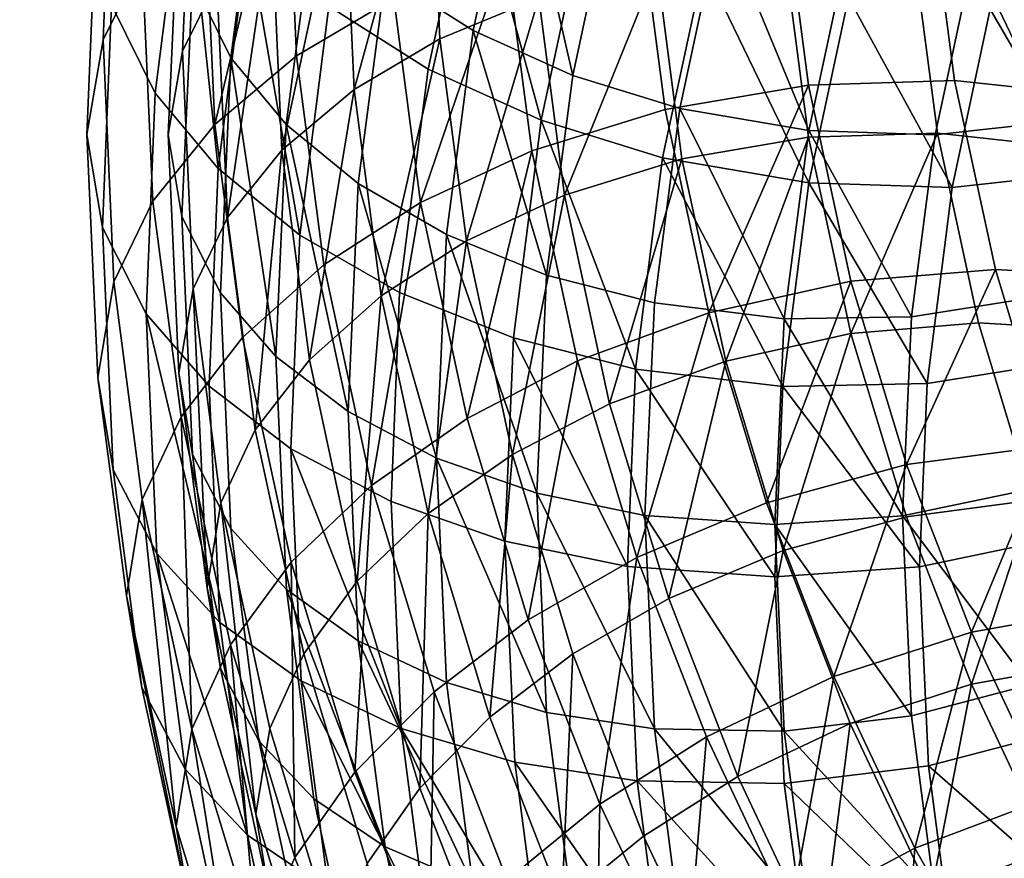
# Model space of a CAD drawing. Units: metres. Extents: x -4.41 to 2.1, y 0.19 to 3.06.
# Drawn here: x -1.72 to -1.68, y 1.16 to 1.19 of the extents above; entities that cross this region are included whole.
import ezdxf

# ---------------------------------------------------------------- set-up
doc = ezdxf.new("R2010")
doc.units = ezdxf.units.M
doc.linetypes.add('AUSGEZOGEN', pattern=[0])
doc.layers.add('Text Allgemein', color=7, linetype='AUSGEZOGEN', lineweight=25)
doc.layers.add('Vorh. Geländer', color=254, linetype='AUSGEZOGEN', lineweight=13)
doc.styles.add('ARIAL', font='ARIAL.TTF')

msp = doc.modelspace()

# ---------------------------------------------------------------- linework, layer by layer
at = {"layer": 'Vorh. Geländer', "color": 9, "linetype": 'AUSGEZOGEN', "lineweight": 25, "transparency": 33554687}
for points in [[(-1.713218, 1.198139, 0.982159), (-1.713555, 1.189982, 0.975314), (-1.715002, 1.187074, 0.97878), (-1.714663, 1.195301, 0.985683)], [(-1.710408, 1.197902, 0.983496), (-1.710796, 1.189225, 0.976216), (-1.712072, 1.186661, 0.979273), (-1.711681, 1.195404, 0.986609)], [(-1.710655, 1.197287, 1.000605), (-1.711701, 1.189291, 0.993896), (-1.710281, 1.186407, 0.997182), (-1.709244, 1.194334, 1.003834)], [(-1.713562, 1.197175, 1.001335), (-1.714685, 1.188369, 0.993946), (-1.713074, 1.185105, 0.997678), (-1.711963, 1.193827, 1.004997)], [(-1.70464, 1.197003, 0.966946), (-1.704263, 1.18861, 0.959903), (-1.707854, 1.18648, 0.962056), (-1.70824, 1.195064, 0.969258)], [(-1.702948, 1.197054, 1.015036), (-1.704571, 1.189469, 1.008672), (-1.701337, 1.187424, 1.010444), (-1.699747, 1.194855, 1.01668)], [(-1.699275, 1.196737, 0.967264), (-1.69891, 1.188625, 0.960458), (-1.702561, 1.187113, 0.961869), (-1.702934, 1.195417, 0.968837)], [(-1.705019, 1.195995, 1.016931), (-1.706664, 1.188311, 1.010483), (-1.702997, 1.185992, 1.012492), (-1.701389, 1.193502, 1.018794)], [(-1.702934, 1.195417, 0.968837), (-1.705728, 1.185236, 0.963767), (-1.706108, 1.193707, 0.970875)], [(-1.702934, 1.195417, 0.968837), (-1.702561, 1.187113, 0.961869), (-1.705728, 1.185236, 0.963767)], [(-1.714663, 1.195301, 0.985683), (-1.715002, 1.187074, 0.97878), (-1.715593, 1.183575, 0.98295), (-1.715251, 1.19183, 0.989877)], [(-1.711681, 1.195404, 0.986609), (-1.712072, 1.186661, 0.979273), (-1.712593, 1.183575, 0.98295), (-1.712201, 1.192345, 0.990309)], [(-1.70824, 1.195064, 0.969258), (-1.710877, 1.183943, 0.964756), (-1.71127, 1.192686, 0.972092)], [(-1.70824, 1.195064, 0.969258), (-1.707854, 1.18648, 0.962056), (-1.710877, 1.183943, 0.964756)], [(-1.699747, 1.194855, 1.01668), (-1.701337, 1.187424, 1.010444), (-1.697659, 1.185757, 1.011676)], [(-1.699747, 1.194855, 1.01668), (-1.697659, 1.185757, 1.011676), (-1.696106, 1.193013, 1.017764)], [(-1.709244, 1.194334, 1.003834), (-1.710281, 1.186407, 0.997182), (-1.708234, 1.183947, 0.999895), (-1.707209, 1.191777, 1.006464)], [(-1.711963, 1.193827, 1.004997), (-1.713074, 1.185105, 0.997678), (-1.710752, 1.182325, 1.000761)], [(-1.711963, 1.193827, 1.004997), (-1.710752, 1.182325, 1.000761), (-1.709656, 1.190927, 1.007979)], [(-1.706108, 1.193707, 0.970875), (-1.708393, 1.182998, 0.966148), (-1.70878, 1.19161, 0.973374)], [(-1.706108, 1.193707, 0.970875), (-1.705728, 1.185236, 0.963767), (-1.708393, 1.182998, 0.966148)], [(-1.701389, 1.193502, 1.018794), (-1.702997, 1.185992, 1.012492), (-1.698826, 1.184101, 1.013889)], [(-1.701389, 1.193502, 1.018794), (-1.698826, 1.184101, 1.013889), (-1.697261, 1.191413, 1.020024)], [(-1.696106, 1.193013, 1.017764), (-1.697659, 1.185757, 1.011676), (-1.693704, 1.184536, 1.012318), (-1.692191, 1.191604, 1.018249)], [(-1.71127, 1.192686, 0.972092), (-1.710877, 1.183943, 0.964756), (-1.713157, 1.181119, 0.967877), (-1.713555, 1.189982, 0.975314)], [(-1.712201, 1.192345, 0.990309), (-1.712593, 1.183575, 0.98295), (-1.712092, 1.180547, 0.986559), (-1.711701, 1.189291, 0.993896)], [(-1.68985, 1.192269, 0.957087), (-1.688952, 1.185405, 0.951328), (-1.694249, 1.184505, 0.951315), (-1.695179, 1.191622, 0.957287)], [(-1.684419, 1.192176, 0.95778), (-1.683555, 1.185569, 0.952237), (-1.688952, 1.185405, 0.951328), (-1.68985, 1.192269, 0.957087)], [(-1.679906, 1.191484, 0.959089), (-1.67907, 1.185091, 0.953725), (-1.683555, 1.185569, 0.952237), (-1.684419, 1.192176, 0.95778)], [(-1.715251, 1.19183, 0.989877), (-1.715593, 1.183575, 0.98295), (-1.715024, 1.180141, 0.987042), (-1.714685, 1.188369, 0.993946)], [(-1.70878, 1.19161, 0.973374), (-1.710404, 1.180507, 0.968901), (-1.710796, 1.189225, 0.976216)], [(-1.70878, 1.19161, 0.973374), (-1.708393, 1.182998, 0.966148), (-1.710404, 1.180507, 0.968901)], [(-1.707209, 1.191777, 1.006464), (-1.708234, 1.183947, 0.999895), (-1.705579, 1.181767, 1.00221), (-1.704571, 1.189469, 1.008672)], [(-1.695179, 1.191622, 0.957287), (-1.694249, 1.184505, 0.951315), (-1.699163, 1.182973, 0.952135), (-1.700124, 1.190324, 0.958304)], [(-1.692191, 1.191604, 1.018249), (-1.693704, 1.184536, 1.012318), (-1.688944, 1.18372, 1.012313)], [(-1.692191, 1.191604, 1.018249), (-1.688944, 1.18372, 1.012313), (-1.68748, 1.190561, 1.018053)], [(-1.697261, 1.191413, 1.020024), (-1.698826, 1.184101, 1.013889), (-1.694341, 1.182717, 1.014617), (-1.692822, 1.189815, 1.020573)], [(-1.709656, 1.190927, 1.007979), (-1.710752, 1.182325, 1.000761), (-1.70774, 1.179865, 1.003396)], [(-1.709656, 1.190927, 1.007979), (-1.70774, 1.179865, 1.003396), (-1.706664, 1.188311, 1.010483)], [(-1.700124, 1.190324, 0.958304), (-1.703276, 1.181062, 0.95357), (-1.704263, 1.18861, 0.959903)], [(-1.700124, 1.190324, 0.958304), (-1.699163, 1.182973, 0.952135), (-1.703276, 1.181062, 0.95357)], [(-1.68985, 1.19034, 0.959386), (-1.688952, 1.183476, 0.953626), (-1.693623, 1.182683, 0.953615), (-1.69455, 1.18977, 0.959561)], [(-1.685061, 1.190258, 0.959996), (-1.684193, 1.183622, 0.954427), (-1.688952, 1.183476, 0.953626), (-1.68985, 1.19034, 0.959386)], [(-1.68748, 1.190561, 1.018053), (-1.688944, 1.18372, 1.012313), (-1.684274, 1.183569, 1.011532), (-1.682857, 1.190188, 1.017086)], [(-1.682857, 1.190188, 1.017086), (-1.67994, 1.184046, 1.010075), (-1.678568, 1.190458, 1.015456)], [(-1.713555, 1.189982, 0.975314), (-1.713157, 1.181119, 0.967877), (-1.714601, 1.178135, 0.971279), (-1.715002, 1.187074, 0.97878)], [(-1.68108, 1.189648, 0.96115), (-1.680237, 1.1832, 0.95574), (-1.684193, 1.183622, 0.954427), (-1.685061, 1.190258, 0.959996)], [(-1.682857, 1.190188, 1.017086), (-1.684274, 1.183569, 1.011532), (-1.67994, 1.184046, 1.010075)], [(-1.69455, 1.18977, 0.959561), (-1.697957, 1.181332, 0.954338), (-1.69891, 1.188625, 0.960458)], [(-1.69455, 1.18977, 0.959561), (-1.693623, 1.182683, 0.953615), (-1.697957, 1.181332, 0.954338)], [(-1.692822, 1.189815, 1.020573), (-1.694341, 1.182717, 1.014617), (-1.688944, 1.181792, 1.014611)], [(-1.692822, 1.189815, 1.020573), (-1.688944, 1.181792, 1.014611), (-1.68748, 1.188633, 1.020351)], [(-1.711701, 1.189291, 0.993896), (-1.712092, 1.180547, 0.986559), (-1.710669, 1.177737, 0.989907), (-1.710281, 1.186407, 0.997182)], [(-1.704571, 1.189469, 1.008672), (-1.705579, 1.181767, 1.00221), (-1.702324, 1.179879, 1.004113), (-1.701337, 1.187424, 1.010444)], [(-1.710796, 1.189225, 0.976216), (-1.710404, 1.180507, 0.968901), (-1.711678, 1.177876, 0.971901), (-1.712072, 1.186661, 0.979273)], [(-1.704263, 1.18861, 0.959903), (-1.703276, 1.181062, 0.95357), (-1.706845, 1.178762, 0.955579), (-1.707854, 1.18648, 0.962056)], [(-1.69891, 1.188625, 0.960458), (-1.701584, 1.179646, 0.955603), (-1.702561, 1.187113, 0.961869)], [(-1.69891, 1.188625, 0.960458), (-1.697957, 1.181332, 0.954338), (-1.701584, 1.179646, 0.955603)], [(-1.68748, 1.188633, 1.020351), (-1.688944, 1.181792, 1.014611), (-1.683648, 1.181621, 1.013726)], [(-1.68748, 1.188633, 1.020351), (-1.683648, 1.181621, 1.013726), (-1.682238, 1.18821, 1.019255)], [(-1.682238, 1.18821, 1.019255), (-1.678734, 1.182161, 1.012073), (-1.677374, 1.188516, 1.017406)], [(-1.714685, 1.188369, 0.993946), (-1.715024, 1.180141, 0.987042), (-1.713411, 1.176955, 0.990839), (-1.713074, 1.185105, 0.997678)], [(-1.706664, 1.188311, 1.010483), (-1.70774, 1.179865, 1.003396), (-1.704049, 1.177739, 1.005567), (-1.702997, 1.185992, 1.012492)], [(-1.682238, 1.18821, 1.019255), (-1.683648, 1.181621, 1.013726), (-1.678734, 1.182161, 1.012073)], [(-1.701337, 1.187424, 1.010444), (-1.702324, 1.179879, 1.004113), (-1.698623, 1.178389, 1.005494)], [(-1.701337, 1.187424, 1.010444), (-1.698623, 1.178389, 1.005494), (-1.697659, 1.185757, 1.011676)], [(-1.715002, 1.187074, 0.97878), (-1.714601, 1.178135, 0.971279), (-1.71519, 1.174605, 0.975423), (-1.715593, 1.183575, 0.98295)], [(-1.702561, 1.187113, 0.961869), (-1.704732, 1.177618, 0.957375), (-1.705728, 1.185236, 0.963767)], [(-1.702561, 1.187113, 0.961869), (-1.701584, 1.179646, 0.955603), (-1.704732, 1.177618, 0.957375)], [(-1.712072, 1.186661, 0.979273), (-1.711678, 1.177876, 0.971901), (-1.712197, 1.174762, 0.975555), (-1.712593, 1.183575, 0.98295)], [(-1.707854, 1.18648, 0.962056), (-1.706845, 1.178762, 0.955579), (-1.709849, 1.176082, 0.958159), (-1.710877, 1.183943, 0.964756)], [(-1.710281, 1.186407, 0.997182), (-1.710669, 1.177737, 0.989907), (-1.708616, 1.175385, 0.99271)], [(-1.710281, 1.186407, 0.997182), (-1.708616, 1.175385, 0.99271), (-1.708234, 1.183947, 0.999895)], [(-1.702997, 1.185992, 1.012492), (-1.704049, 1.177739, 1.005567), (-1.69985, 1.176066, 1.007146), (-1.698826, 1.184101, 1.013889)], [(-1.697659, 1.185757, 1.011676), (-1.698623, 1.178389, 1.005494), (-1.694642, 1.177359, 1.006296), (-1.693704, 1.184536, 1.012318)], [(-1.705728, 1.185236, 0.963767), (-1.707381, 1.175254, 0.95965), (-1.708393, 1.182998, 0.966148)], [(-1.705728, 1.185236, 0.963767), (-1.704732, 1.177618, 0.957375), (-1.707381, 1.175254, 0.95965)], [(-1.688952, 1.185405, 0.951328), (-1.692627, 1.176994, 0.945012), (-1.694249, 1.184505, 0.951315)], [(-1.688952, 1.185405, 0.951328), (-1.687388, 1.17816, 0.945249), (-1.692627, 1.176994, 0.945012)], [(-1.683555, 1.185569, 0.952237), (-1.68205, 1.178597, 0.946386), (-1.687388, 1.17816, 0.945249), (-1.688952, 1.185405, 0.951328)], [(-1.67907, 1.185091, 0.953725), (-1.677613, 1.178345, 0.948064), (-1.68205, 1.178597, 0.946386), (-1.683555, 1.185569, 0.952237)], [(-1.713074, 1.185105, 0.997678), (-1.713411, 1.176955, 0.990839), (-1.711084, 1.174288, 0.994017), (-1.710752, 1.182325, 1.000761)], [(-1.693704, 1.184536, 1.012318), (-1.694642, 1.177359, 1.006296), (-1.689853, 1.176773, 1.006484)], [(-1.693704, 1.184536, 1.012318), (-1.689853, 1.176773, 1.006484), (-1.688944, 1.18372, 1.012313)], [(-1.694249, 1.184505, 0.951315), (-1.692627, 1.176994, 0.945012), (-1.697487, 1.175214, 0.945625), (-1.699163, 1.182973, 0.952135)], [(-1.710877, 1.183943, 0.964756), (-1.709849, 1.176082, 0.958159), (-1.712115, 1.173149, 0.96119), (-1.713157, 1.181119, 0.967877)], [(-1.708234, 1.183947, 0.999895), (-1.708616, 1.175385, 0.99271), (-1.705955, 1.173345, 0.995142)], [(-1.708234, 1.183947, 0.999895), (-1.705955, 1.173345, 0.995142), (-1.705579, 1.181767, 1.00221)], [(-1.698826, 1.184101, 1.013889), (-1.69985, 1.176066, 1.007146), (-1.695335, 1.174916, 1.008071)], [(-1.698826, 1.184101, 1.013889), (-1.695335, 1.174916, 1.008071), (-1.694341, 1.182717, 1.014617)], [(-1.684274, 1.183569, 1.011532), (-1.685153, 1.176849, 1.005893), (-1.680792, 1.177534, 1.004611), (-1.67994, 1.184046, 1.010075)], [(-1.715593, 1.183575, 0.98295), (-1.71519, 1.174605, 0.975423), (-1.714623, 1.171201, 0.97954), (-1.715024, 1.180141, 0.987042)], [(-1.712593, 1.183575, 0.98295), (-1.712197, 1.174762, 0.975555), (-1.711697, 1.171761, 0.979186), (-1.712092, 1.180547, 0.986559)], [(-1.688952, 1.183476, 0.953626), (-1.692008, 1.175204, 0.947339), (-1.693623, 1.182683, 0.953615)], [(-1.688952, 1.183476, 0.953626), (-1.687388, 1.176232, 0.947547), (-1.692008, 1.175204, 0.947339)], [(-1.688944, 1.18372, 1.012313), (-1.689853, 1.176773, 1.006484), (-1.685153, 1.176849, 1.005893)], [(-1.684193, 1.183622, 0.954427), (-1.687388, 1.176232, 0.947547), (-1.688952, 1.183476, 0.953626)], [(-1.688944, 1.18372, 1.012313), (-1.685153, 1.176849, 1.005893), (-1.684274, 1.183569, 1.011532)], [(-1.684193, 1.183622, 0.954427), (-1.68268, 1.176617, 0.94855), (-1.687388, 1.176232, 0.947547)], [(-1.680237, 1.1832, 0.95574), (-1.678767, 1.176395, 0.95003), (-1.68268, 1.176617, 0.94855), (-1.684193, 1.183622, 0.954427)], [(-1.708393, 1.182998, 0.966148), (-1.709379, 1.172668, 0.962323), (-1.710404, 1.180507, 0.968901)], [(-1.708393, 1.182998, 0.966148), (-1.707381, 1.175254, 0.95965), (-1.709379, 1.172668, 0.962323)], [(-1.699163, 1.182973, 0.952135), (-1.701556, 1.173096, 0.946886), (-1.703276, 1.181062, 0.95357)], [(-1.699163, 1.182973, 0.952135), (-1.697487, 1.175214, 0.945625), (-1.701556, 1.173096, 0.946886)], [(-1.694341, 1.182717, 1.014617), (-1.695335, 1.174916, 1.008071), (-1.689902, 1.174273, 1.008302)], [(-1.694341, 1.182717, 1.014617), (-1.689902, 1.174273, 1.008302), (-1.688944, 1.181792, 1.014611)], [(-1.710752, 1.182325, 1.000761), (-1.711084, 1.174288, 0.994017), (-1.708066, 1.171974, 0.996775), (-1.70774, 1.179865, 1.003396)], [(-1.693623, 1.182683, 0.953615), (-1.696294, 1.173634, 0.947878), (-1.697957, 1.181332, 0.954338)], [(-1.693623, 1.182683, 0.953615), (-1.692008, 1.175204, 0.947339), (-1.696294, 1.173634, 0.947878)], [(-1.683648, 1.181621, 1.013726), (-1.684571, 1.174379, 1.00765), (-1.679624, 1.175176, 1.006212), (-1.678734, 1.182161, 1.012073)], [(-1.705579, 1.181767, 1.00221), (-1.705955, 1.173345, 0.995142), (-1.702693, 1.171627, 0.997189)], [(-1.705579, 1.181767, 1.00221), (-1.702693, 1.171627, 0.997189), (-1.702324, 1.179879, 1.004113)], [(-1.688944, 1.181792, 1.014611), (-1.689902, 1.174273, 1.008302), (-1.684571, 1.174379, 1.00765)], [(-1.688944, 1.181792, 1.014611), (-1.684571, 1.174379, 1.00765), (-1.683648, 1.181621, 1.013726)], [(-1.697957, 1.181332, 0.954338), (-1.699882, 1.171766, 0.948991), (-1.701584, 1.179646, 0.955603)], [(-1.697957, 1.181332, 0.954338), (-1.696294, 1.173634, 0.947878), (-1.699882, 1.171766, 0.948991)], [(-1.713157, 1.181119, 0.967877), (-1.712115, 1.173149, 0.96119), (-1.71355, 1.170096, 0.964534), (-1.714601, 1.178135, 0.971279)], [(-1.703276, 1.181062, 0.95357), (-1.705086, 1.170616, 0.948744), (-1.706845, 1.178762, 0.955579)], [(-1.703276, 1.181062, 0.95357), (-1.701556, 1.173096, 0.946886), (-1.705086, 1.170616, 0.948744)], [(-1.712092, 1.180547, 0.986559), (-1.711697, 1.171761, 0.979186), (-1.710278, 1.169026, 0.982598), (-1.710669, 1.177737, 0.989907)], [(-1.710404, 1.180507, 0.968901), (-1.709379, 1.172668, 0.962323), (-1.710645, 1.169976, 0.965272), (-1.711678, 1.177876, 0.971901)], [(-1.715024, 1.180141, 0.987042), (-1.714623, 1.171201, 0.97954), (-1.713013, 1.1681, 0.983408), (-1.713411, 1.176955, 0.990839)], [(-1.70774, 1.179865, 1.003396), (-1.708066, 1.171974, 0.996775), (-1.704367, 1.170027, 0.999096), (-1.704049, 1.177739, 1.005567)], [(-1.702324, 1.179879, 1.004113), (-1.702693, 1.171627, 0.997189), (-1.698983, 1.170332, 0.998733)], [(-1.702324, 1.179879, 1.004113), (-1.698983, 1.170332, 0.998733), (-1.698623, 1.178389, 1.005494)], [(-1.701584, 1.179646, 0.955603), (-1.702996, 1.169579, 0.95063), (-1.704732, 1.177618, 0.957375)], [(-1.701584, 1.179646, 0.955603), (-1.699882, 1.171766, 0.948991), (-1.702996, 1.169579, 0.95063)], [(-1.706845, 1.178762, 0.955579), (-1.705086, 1.170616, 0.948744), (-1.708057, 1.167785, 0.951197), (-1.709849, 1.176082, 0.958159)], [(-1.698623, 1.178389, 1.005494), (-1.698983, 1.170332, 0.998733), (-1.694993, 1.169511, 0.999711), (-1.694642, 1.177359, 1.006296)], [(-1.68205, 1.178597, 0.946386), (-1.685334, 1.171389, 0.939568), (-1.687388, 1.17816, 0.945249)], [(-1.68205, 1.178597, 0.946386), (-1.680073, 1.17208, 0.940918), (-1.685334, 1.171389, 0.939568)], [(-1.677613, 1.178345, 0.948064), (-1.6757, 1.172039, 0.942773), (-1.680073, 1.17208, 0.940918), (-1.68205, 1.178597, 0.946386)], [(-1.714601, 1.178135, 0.971279), (-1.71355, 1.170096, 0.964534), (-1.714135, 1.166538, 0.968654), (-1.71519, 1.174605, 0.975423)], [(-1.687388, 1.17816, 0.945249), (-1.690497, 1.169974, 0.939121), (-1.692627, 1.176994, 0.945012)], [(-1.687388, 1.17816, 0.945249), (-1.685334, 1.171389, 0.939568), (-1.690497, 1.169974, 0.939121)], [(-1.711678, 1.177876, 0.971901), (-1.711161, 1.166838, 0.968906), (-1.712197, 1.174762, 0.975555)], [(-1.711678, 1.177876, 0.971901), (-1.710645, 1.169976, 0.965272), (-1.711161, 1.166838, 0.968906)], [(-1.710669, 1.177737, 0.989907), (-1.710278, 1.169026, 0.982598), (-1.70823, 1.166782, 0.985491), (-1.708616, 1.175385, 0.99271)], [(-1.704732, 1.177618, 0.957375), (-1.705616, 1.167082, 0.952792), (-1.707381, 1.175254, 0.95965)], [(-1.704732, 1.177618, 0.957375), (-1.702996, 1.169579, 0.95063), (-1.705616, 1.167082, 0.952792)], [(-1.704049, 1.177739, 1.005567), (-1.704367, 1.170027, 0.999096), (-1.70016, 1.168558, 1.000847), (-1.69985, 1.176066, 1.007146)], [(-1.694642, 1.177359, 1.006296), (-1.694993, 1.169511, 0.999711), (-1.690193, 1.169176, 1.000109), (-1.689853, 1.176773, 1.006484)], [(-1.685153, 1.176849, 1.005893), (-1.685482, 1.169499, 0.999726), (-1.68111, 1.170413, 0.998636), (-1.680792, 1.177534, 1.004611)], [(-1.713411, 1.176955, 0.990839), (-1.713013, 1.1681, 0.983408), (-1.710691, 1.165555, 0.986689)], [(-1.713411, 1.176955, 0.990839), (-1.710691, 1.165555, 0.986689), (-1.711084, 1.174288, 0.994017)], [(-1.692627, 1.176994, 0.945012), (-1.695287, 1.167962, 0.939539), (-1.697487, 1.175214, 0.945625)], [(-1.692627, 1.176994, 0.945012), (-1.690497, 1.169974, 0.939121), (-1.695287, 1.167962, 0.939539)], [(-1.689853, 1.176773, 1.006484), (-1.690193, 1.169176, 1.000109), (-1.685482, 1.169499, 0.999726)], [(-1.689853, 1.176773, 1.006484), (-1.685482, 1.169499, 0.999726), (-1.685153, 1.176849, 1.005893)], [(-1.68268, 1.176617, 0.94855), (-1.680694, 1.17007, 0.943056), (-1.685334, 1.169461, 0.941866), (-1.687388, 1.176232, 0.947547)], [(-1.678767, 1.176395, 0.95003), (-1.676838, 1.170034, 0.944693), (-1.680694, 1.17007, 0.943056), (-1.68268, 1.176617, 0.94855)], [(-1.687388, 1.176232, 0.947547), (-1.689887, 1.168212, 0.941472), (-1.692008, 1.175204, 0.947339)], [(-1.687388, 1.176232, 0.947547), (-1.685334, 1.169461, 0.941866), (-1.689887, 1.168212, 0.941472)], [(-1.709849, 1.176082, 0.958159), (-1.708057, 1.167785, 0.951197), (-1.710298, 1.164738, 0.954132), (-1.712115, 1.173149, 0.96119)], [(-1.69985, 1.176066, 1.007146), (-1.70016, 1.168558, 1.000847), (-1.695636, 1.167627, 1.001955)], [(-1.69985, 1.176066, 1.007146), (-1.695636, 1.167627, 1.001955), (-1.695335, 1.174916, 1.008071)], [(-1.707381, 1.175254, 0.95965), (-1.705616, 1.167082, 0.952792), (-1.707592, 1.164395, 0.955381), (-1.709379, 1.172668, 0.962323)], [(-1.708616, 1.175385, 0.99271), (-1.70823, 1.166782, 0.985491), (-1.705575, 1.164882, 0.988041), (-1.705955, 1.173345, 0.995142)], [(-1.697487, 1.175214, 0.945625), (-1.699297, 1.16565, 0.940638), (-1.701556, 1.173096, 0.946886)], [(-1.697487, 1.175214, 0.945625), (-1.695287, 1.167962, 0.939539), (-1.699297, 1.16565, 0.940638)], [(-1.692008, 1.175204, 0.947339), (-1.694112, 1.166438, 0.941841), (-1.696294, 1.173634, 0.947878)], [(-1.692008, 1.175204, 0.947339), (-1.689887, 1.168212, 0.941472), (-1.694112, 1.166438, 0.941841)], [(-1.684571, 1.174379, 1.00765), (-1.684851, 1.167613, 1.001972), (-1.679894, 1.16865, 1.000736), (-1.679624, 1.175176, 1.006212)], [(-1.712197, 1.174762, 0.975555), (-1.711161, 1.166838, 0.968906), (-1.710664, 1.16386, 0.972557), (-1.711697, 1.171761, 0.979186)], [(-1.695335, 1.174916, 1.008071), (-1.695636, 1.167627, 1.001955), (-1.690193, 1.167248, 1.002407)], [(-1.695335, 1.174916, 1.008071), (-1.690193, 1.167248, 1.002407), (-1.689902, 1.174273, 1.008302)], [(-1.71519, 1.174605, 0.975423), (-1.714135, 1.166538, 0.968654), (-1.713572, 1.163161, 0.972794), (-1.714623, 1.171201, 0.97954)], [(-1.689902, 1.174273, 1.008302), (-1.684851, 1.167613, 1.001972), (-1.684571, 1.174379, 1.00765)], [(-1.711084, 1.174288, 0.994017), (-1.710691, 1.165555, 0.986689), (-1.707681, 1.1634, 0.98958), (-1.708066, 1.171974, 0.996775)], [(-1.689902, 1.174273, 1.008302), (-1.690193, 1.167248, 1.002407), (-1.684851, 1.167613, 1.001972)], [(-1.696294, 1.173634, 0.947878), (-1.694112, 1.166438, 0.941841), (-1.697648, 1.164399, 0.94281), (-1.699882, 1.171766, 0.948991)], [(-1.705955, 1.173345, 0.995142), (-1.705575, 1.164882, 0.988041), (-1.702321, 1.163336, 0.990232), (-1.702693, 1.171627, 0.997189)], [(-1.712115, 1.173149, 0.96119), (-1.711718, 1.161613, 0.957415), (-1.71355, 1.170096, 0.964534)], [(-1.712115, 1.173149, 0.96119), (-1.710298, 1.164738, 0.954132), (-1.711718, 1.161613, 0.957415)], [(-1.701556, 1.173096, 0.946886), (-1.699297, 1.16565, 0.940638), (-1.702777, 1.163002, 0.942355), (-1.705086, 1.170616, 0.948744)], [(-1.709379, 1.172668, 0.962323), (-1.707592, 1.164395, 0.955381), (-1.708844, 1.161639, 0.958277), (-1.710645, 1.169976, 0.965272)], [(-1.708066, 1.171974, 0.996775), (-1.707681, 1.1634, 0.98958), (-1.703991, 1.161647, 0.992065)], [(-1.708066, 1.171974, 0.996775), (-1.703991, 1.161647, 0.992065), (-1.704367, 1.170027, 0.999096)], [(-1.680073, 1.17208, 0.940918), (-1.682937, 1.165204, 0.934378), (-1.685334, 1.171389, 0.939568)], [(-1.680073, 1.17208, 0.940918), (-1.677766, 1.166128, 0.935923), (-1.682937, 1.165204, 0.934378)], [(-1.711697, 1.171761, 0.979186), (-1.710664, 1.16386, 0.972557), (-1.709253, 1.161193, 0.976025), (-1.710278, 1.169026, 0.982598)], [(-1.699882, 1.171766, 0.948991), (-1.700716, 1.162065, 0.944324), (-1.702996, 1.169579, 0.95063)], [(-1.702693, 1.171627, 0.997189), (-1.702321, 1.163336, 0.990232), (-1.69862, 1.162236, 0.99194)], [(-1.702693, 1.171627, 0.997189), (-1.69862, 1.162236, 0.99194), (-1.698983, 1.170332, 0.998733)], [(-1.699882, 1.171766, 0.948991), (-1.697648, 1.164399, 0.94281), (-1.700716, 1.162065, 0.944324)], [(-1.714623, 1.171201, 0.97954), (-1.713572, 1.163161, 0.972794), (-1.711972, 1.160137, 0.976727), (-1.713013, 1.1681, 0.983408)], [(-1.685334, 1.171389, 0.939568), (-1.688011, 1.163561, 0.93374), (-1.690497, 1.169974, 0.939121)], [(-1.685334, 1.171389, 0.939568), (-1.682937, 1.165204, 0.934378), (-1.688011, 1.163561, 0.93374)], [(-1.705086, 1.170616, 0.948744), (-1.705705, 1.160029, 0.944689), (-1.708057, 1.167785, 0.951197)], [(-1.705086, 1.170616, 0.948744), (-1.702777, 1.163002, 0.942355), (-1.705705, 1.160029, 0.944689)], [(-1.698983, 1.170332, 0.998733), (-1.69862, 1.162236, 0.99194), (-1.694639, 1.161625, 0.993094)], [(-1.698983, 1.170332, 0.998733), (-1.694639, 1.161625, 0.993094), (-1.694993, 1.169511, 0.999711)], [(-1.685482, 1.169499, 0.999726), (-1.680789, 1.163258, 0.992632), (-1.68111, 1.170413, 0.998636)], [(-1.71355, 1.170096, 0.964534), (-1.712297, 1.158025, 0.961511), (-1.714135, 1.166538, 0.968654)], [(-1.71355, 1.170096, 0.964534), (-1.711718, 1.161613, 0.957415), (-1.712297, 1.158025, 0.961511)], [(-1.710645, 1.169976, 0.965272), (-1.709355, 1.158475, 0.961889), (-1.711161, 1.166838, 0.968906)], [(-1.710645, 1.169976, 0.965272), (-1.708844, 1.161639, 0.958277), (-1.709355, 1.158475, 0.961889)], [(-1.704367, 1.170027, 0.999096), (-1.703991, 1.161647, 0.992065), (-1.699794, 1.1604, 0.994001), (-1.70016, 1.168558, 1.000847)], [(-1.690497, 1.169974, 0.939121), (-1.688011, 1.163561, 0.93374), (-1.69272, 1.161338, 0.933981), (-1.695287, 1.167962, 0.939539)], [(-1.680694, 1.17007, 0.943056), (-1.682937, 1.163276, 0.936676), (-1.685334, 1.169461, 0.941866)], [(-1.680694, 1.17007, 0.943056), (-1.678376, 1.16409, 0.938039), (-1.682937, 1.163276, 0.936676)], [(-1.702996, 1.169579, 0.95063), (-1.703299, 1.159442, 0.946382), (-1.705616, 1.167082, 0.952792)], [(-1.702996, 1.169579, 0.95063), (-1.700716, 1.162065, 0.944324), (-1.703299, 1.159442, 0.946382)], [(-1.694993, 1.169511, 0.999711), (-1.694639, 1.161625, 0.993094), (-1.68985, 1.161543, 0.993704)], [(-1.694993, 1.169511, 0.999711), (-1.68985, 1.161543, 0.993704), (-1.690193, 1.169176, 1.000109)], [(-1.690193, 1.169176, 1.000109), (-1.68515, 1.162113, 0.993529), (-1.685482, 1.169499, 0.999726)], [(-1.685334, 1.169461, 0.941866), (-1.682937, 1.163276, 0.936676), (-1.687412, 1.161827, 0.936114), (-1.689887, 1.168212, 0.941472)], [(-1.685482, 1.169499, 0.999726), (-1.68515, 1.162113, 0.993529), (-1.680789, 1.163258, 0.992632)], [(-1.710278, 1.169026, 0.982598), (-1.709253, 1.161193, 0.976025), (-1.707218, 1.159046, 0.979), (-1.70823, 1.166782, 0.985491)], [(-1.690193, 1.169176, 1.000109), (-1.68985, 1.161543, 0.993704), (-1.68515, 1.162113, 0.993529)], [(-1.70016, 1.168558, 1.000847), (-1.699794, 1.1604, 0.994001), (-1.69528, 1.159708, 0.99531), (-1.695636, 1.167627, 1.001955)], [(-1.684851, 1.167613, 1.001972), (-1.68452, 1.160261, 0.995803), (-1.679576, 1.161559, 0.994786), (-1.679894, 1.16865, 1.000736)], [(-1.689887, 1.168212, 0.941472), (-1.691564, 1.159866, 0.936326), (-1.694112, 1.166438, 0.941841)], [(-1.689887, 1.168212, 0.941472), (-1.687412, 1.161827, 0.936114), (-1.691564, 1.159866, 0.936326)], [(-1.713013, 1.1681, 0.983408), (-1.711972, 1.160137, 0.976727), (-1.709665, 1.157702, 0.9801)], [(-1.713013, 1.1681, 0.983408), (-1.709665, 1.157702, 0.9801), (-1.710691, 1.165555, 0.986689)], [(-1.708057, 1.167785, 0.951197), (-1.707914, 1.156876, 0.947534), (-1.710298, 1.164738, 0.954132)], [(-1.708057, 1.167785, 0.951197), (-1.705705, 1.160029, 0.944689), (-1.707914, 1.156876, 0.947534)], [(-1.695287, 1.167962, 0.939539), (-1.696661, 1.158849, 0.934931), (-1.699297, 1.16565, 0.940638)], [(-1.695287, 1.167962, 0.939539), (-1.69272, 1.161338, 0.933981), (-1.696661, 1.158849, 0.934931)], [(-1.695636, 1.167627, 1.001955), (-1.69528, 1.159708, 0.99531), (-1.68985, 1.159615, 0.996002), (-1.690193, 1.167248, 1.002407)], [(-1.690193, 1.167248, 1.002407), (-1.68985, 1.159615, 0.996002), (-1.68452, 1.160261, 0.995803), (-1.684851, 1.167613, 1.001972)], [(-1.705616, 1.167082, 0.952792), (-1.703299, 1.159442, 0.946382), (-1.705247, 1.156661, 0.948892), (-1.707592, 1.164395, 0.955381)], [(-1.711161, 1.166838, 0.968906), (-1.709355, 1.158475, 0.961889), (-1.708863, 1.155522, 0.96556), (-1.710664, 1.16386, 0.972557)], [(-1.70823, 1.166782, 0.985491), (-1.707218, 1.159046, 0.979), (-1.70458, 1.157271, 0.981655)], [(-1.70823, 1.166782, 0.985491), (-1.70458, 1.157271, 0.981655), (-1.705575, 1.164882, 0.988041)], [(-1.714135, 1.166538, 0.968654), (-1.712297, 1.158025, 0.961511), (-1.711739, 1.154677, 0.965675)], [(-1.714135, 1.166538, 0.968654), (-1.711739, 1.154677, 0.965675), (-1.713572, 1.163161, 0.972794)], [(-1.694112, 1.166438, 0.941841), (-1.691564, 1.159866, 0.936326), (-1.69504, 1.157671, 0.937164), (-1.697648, 1.164399, 0.94281)], [(-1.677766, 1.166128, 0.935923), (-1.680051, 1.15909, 0.929248), (-1.682937, 1.165204, 0.934378)], [(-1.699297, 1.16565, 0.940638), (-1.696661, 1.158849, 0.934931), (-1.700081, 1.156048, 0.93652), (-1.702777, 1.163002, 0.942355)], [(-1.710691, 1.165555, 0.986689), (-1.709665, 1.157702, 0.9801), (-1.706673, 1.15569, 0.983111), (-1.707681, 1.1634, 0.98958)], [(-1.705575, 1.164882, 0.988041), (-1.70458, 1.157271, 0.981655), (-1.701346, 1.15588, 0.983976)], [(-1.705575, 1.164882, 0.988041), (-1.701346, 1.15588, 0.983976), (-1.702321, 1.163336, 0.990232)], [(-1.682937, 1.165204, 0.934378), (-1.685019, 1.157222, 0.928421), (-1.688011, 1.163561, 0.93374)], [(-1.682937, 1.165204, 0.934378), (-1.680051, 1.15909, 0.929248), (-1.685019, 1.157222, 0.928421)], [(-1.710298, 1.164738, 0.954132), (-1.709313, 1.153683, 0.950762), (-1.711718, 1.161613, 0.957415)], [(-1.710298, 1.164738, 0.954132), (-1.707914, 1.156876, 0.947534), (-1.709313, 1.153683, 0.950762)], [(-1.707592, 1.164395, 0.955381), (-1.705247, 1.156661, 0.948892), (-1.70648, 1.153846, 0.951738), (-1.708844, 1.161639, 0.958277)], [(-1.697648, 1.164399, 0.94281), (-1.698056, 1.155201, 0.938565), (-1.700716, 1.162065, 0.944324)], [(-1.697648, 1.164399, 0.94281), (-1.69504, 1.157671, 0.937164), (-1.698056, 1.155201, 0.938565)], [(-1.710664, 1.16386, 0.972557), (-1.708863, 1.155522, 0.96556), (-1.707468, 1.152926, 0.969088), (-1.709253, 1.161193, 0.976025)], [(-1.678376, 1.16409, 0.938039), (-1.680051, 1.157162, 0.931546), (-1.682937, 1.163276, 0.936676)], [(-1.688011, 1.163561, 0.93374), (-1.689629, 1.154789, 0.928486), (-1.69272, 1.161338, 0.933981)], [(-1.688011, 1.163561, 0.93374), (-1.685019, 1.157222, 0.928421), (-1.689629, 1.154789, 0.928486)], [(-1.713572, 1.163161, 0.972794), (-1.711739, 1.154677, 0.965675), (-1.710157, 1.151733, 0.969675), (-1.711972, 1.160137, 0.976727)], [(-1.707681, 1.1634, 0.98958), (-1.706673, 1.15569, 0.983111), (-1.703006, 1.154112, 0.985742)], [(-1.707681, 1.1634, 0.98958), (-1.703006, 1.154112, 0.985742), (-1.703991, 1.161647, 0.992065)], [(-1.702321, 1.163336, 0.990232), (-1.701346, 1.15588, 0.983976), (-1.697668, 1.154955, 0.985831), (-1.69862, 1.162236, 0.99194)], [(-1.682937, 1.163276, 0.936676), (-1.684432, 1.155514, 0.930817), (-1.687412, 1.161827, 0.936114)], [(-1.68515, 1.162113, 0.993529), (-1.684282, 1.155472, 0.987956), (-1.679948, 1.156824, 0.987233), (-1.680789, 1.163258, 0.992632)], [(-1.682937, 1.163276, 0.936676), (-1.680051, 1.157162, 0.931546), (-1.684432, 1.155514, 0.930817)], [(-1.702777, 1.163002, 0.942355), (-1.702959, 1.152945, 0.938745), (-1.705705, 1.160029, 0.944689)], [(-1.702777, 1.163002, 0.942355), (-1.700081, 1.156048, 0.93652), (-1.702959, 1.152945, 0.938745)], [(-1.700716, 1.162065, 0.944324), (-1.698056, 1.155201, 0.938565), (-1.700594, 1.152465, 0.940527), (-1.703299, 1.159442, 0.946382)], [(-1.69862, 1.162236, 0.99194), (-1.697668, 1.154955, 0.985831), (-1.693712, 1.154534, 0.987143), (-1.694639, 1.161625, 0.993094)], [(-1.68985, 1.161543, 0.993704), (-1.684282, 1.155472, 0.987956), (-1.68515, 1.162113, 0.993529)], [(-1.711718, 1.161613, 0.957415), (-1.709883, 1.150068, 0.954834), (-1.712297, 1.158025, 0.961511)], [(-1.711718, 1.161613, 0.957415), (-1.709313, 1.153683, 0.950762), (-1.709883, 1.150068, 0.954834)], [(-1.708844, 1.161639, 0.958277), (-1.70648, 1.153846, 0.951738), (-1.706983, 1.150658, 0.955329), (-1.709355, 1.158475, 0.961889)], [(-1.703991, 1.161647, 0.992065), (-1.703006, 1.154112, 0.985742), (-1.698835, 1.153064, 0.987846)], [(-1.703991, 1.161647, 0.992065), (-1.698835, 1.153064, 0.987846), (-1.699794, 1.1604, 0.994001)], [(-1.694639, 1.161625, 0.993094), (-1.693712, 1.154534, 0.987143), (-1.688952, 1.154679, 0.987945)], [(-1.694639, 1.161625, 0.993094), (-1.688952, 1.154679, 0.987945), (-1.68985, 1.161543, 0.993704)], [(-1.687412, 1.161827, 0.936114), (-1.688498, 1.153369, 0.930874), (-1.691564, 1.159866, 0.936326)], [(-1.687412, 1.161827, 0.936114), (-1.684432, 1.155514, 0.930817), (-1.688498, 1.153369, 0.930874)], [(-1.69272, 1.161338, 0.933981), (-1.693487, 1.152126, 0.92929), (-1.696661, 1.158849, 0.934931)], [(-1.69272, 1.161338, 0.933981), (-1.689629, 1.154789, 0.928486), (-1.693487, 1.152126, 0.92929)], [(-1.68985, 1.161543, 0.993704), (-1.688952, 1.154679, 0.987945), (-1.684282, 1.155472, 0.987956)], [(-1.68452, 1.160261, 0.995803), (-1.678742, 1.155183, 0.989436), (-1.679576, 1.161559, 0.994786)], [(-1.709253, 1.161193, 0.976025), (-1.707468, 1.152926, 0.969088), (-1.705455, 1.150882, 0.972149), (-1.707218, 1.159046, 0.979)], [(-1.699794, 1.1604, 0.994001), (-1.698835, 1.153064, 0.987846), (-1.694349, 1.152586, 0.989334)], [(-1.699794, 1.1604, 0.994001), (-1.694349, 1.152586, 0.989334), (-1.69528, 1.159708, 0.99531)], [(-1.68985, 1.159615, 0.996002), (-1.683656, 1.15365, 0.990256), (-1.68452, 1.160261, 0.995803)], [(-1.68452, 1.160261, 0.995803), (-1.683656, 1.15365, 0.990256), (-1.678742, 1.155183, 0.989436)], [(-1.711972, 1.160137, 0.976727), (-1.710157, 1.151733, 0.969675), (-1.707875, 1.149415, 0.973146), (-1.709665, 1.157702, 0.9801)], [(-1.705705, 1.160029, 0.944689), (-1.702959, 1.152945, 0.938745), (-1.70513, 1.149694, 0.941509), (-1.707914, 1.156876, 0.947534)], [(-1.691564, 1.159866, 0.936326), (-1.688498, 1.153369, 0.930874), (-1.6919, 1.15102, 0.931583), (-1.69504, 1.157671, 0.937164)], [(-1.703299, 1.159442, 0.946382), (-1.700594, 1.152465, 0.940527), (-1.702509, 1.149598, 0.942965), (-1.705247, 1.156661, 0.948892)], [(-1.69528, 1.159708, 0.99531), (-1.694349, 1.152586, 0.989334), (-1.688952, 1.152751, 0.990243)], [(-1.69528, 1.159708, 0.99531), (-1.688952, 1.152751, 0.990243), (-1.68985, 1.159615, 0.996002)], [(-1.68985, 1.159615, 0.996002), (-1.688952, 1.152751, 0.990243), (-1.683656, 1.15365, 0.990256)], [(-1.680051, 1.15909, 0.929248), (-1.681232, 1.15051, 0.92279), (-1.685019, 1.157222, 0.928421)], [(-1.707218, 1.159046, 0.979), (-1.705455, 1.150882, 0.972149), (-1.702845, 1.14924, 0.974916), (-1.70458, 1.157271, 0.981655)], [(-1.696661, 1.158849, 0.934931), (-1.696836, 1.149173, 0.930751), (-1.700081, 1.156048, 0.93652)], [(-1.696661, 1.158849, 0.934931), (-1.693487, 1.152126, 0.92929), (-1.696836, 1.149173, 0.930751)], [(-1.709355, 1.158475, 0.961889), (-1.706983, 1.150658, 0.955329), (-1.706499, 1.147728, 0.959021), (-1.708863, 1.155522, 0.96556)], [(-1.712297, 1.158025, 0.961511), (-1.709883, 1.150068, 0.954834), (-1.709334, 1.146746, 0.95902), (-1.711739, 1.154677, 0.965675)], [(-1.709665, 1.157702, 0.9801), (-1.707875, 1.149415, 0.973146), (-1.704916, 1.147553, 0.976283), (-1.706673, 1.15569, 0.983111)], [(-1.69504, 1.157671, 0.937164), (-1.6919, 1.15102, 0.931583), (-1.694853, 1.148416, 0.932872), (-1.698056, 1.155201, 0.938565)], [(-1.70458, 1.157271, 0.981655), (-1.702845, 1.14924, 0.974916), (-1.699647, 1.148011, 0.977373), (-1.701346, 1.15588, 0.983976)], [(-1.685019, 1.157222, 0.928421), (-1.685717, 1.147857, 0.922669), (-1.689629, 1.154789, 0.928486)], [(-1.685019, 1.157222, 0.928421), (-1.681232, 1.15051, 0.92279), (-1.685717, 1.147857, 0.922669)], [(-1.680051, 1.157162, 0.931546), (-1.680661, 1.148831, 0.925209), (-1.684432, 1.155514, 0.930817)], [(-1.707914, 1.156876, 0.947534), (-1.70513, 1.149694, 0.941509), (-1.706505, 1.14644, 0.944684), (-1.709313, 1.153683, 0.950762)]]:
    msp.add_3dface(points, dxfattribs=at)

# ---------------------------------------------------------------- texts
at = {"layer": 'Text Allgemein', "color": 7, "linetype": 'AUSGEZOGEN', "lineweight": 25, "transparency": 33554687, "insert": (-2.381716, 1.667461), "char_height": 0.18, "width": 1.81518147, "attachment_point": 1, "line_spacing_factor": 1.024096, "style": 'ARIAL'}
msp.add_mtext('\\A1;{\\fArial|i0|b0;\\H0.180000;\\W0.833333;\\C7;TURM FCR2,2/2,0}\\P{\\fArial|i0|b0;\\H0.180000;\\W0.833333;\\C1;XXXXX}\\P', dxfattribs=at)

doc.saveas('drawing.dxf')
